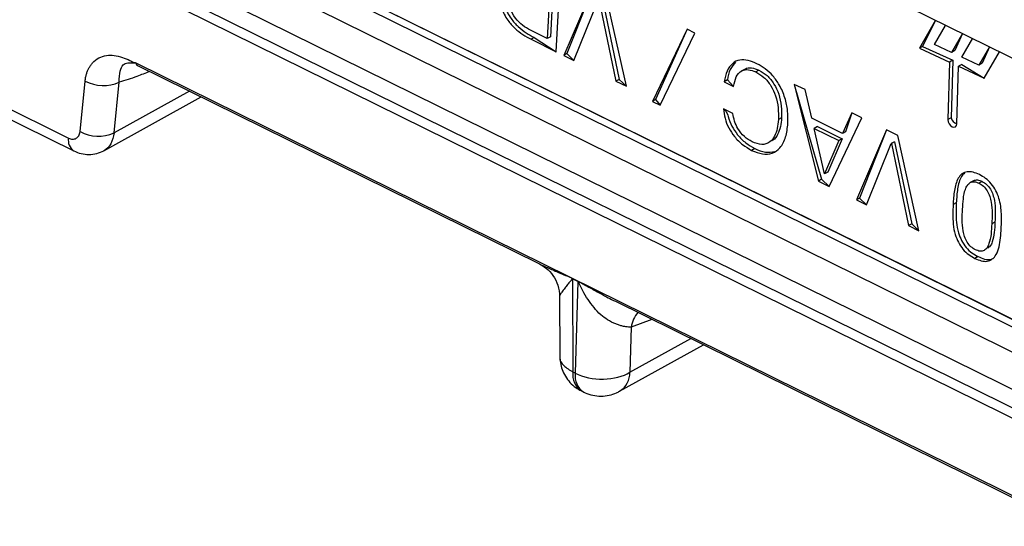
# Model space of a CAD drawing. Units: millimetres. Extents: x 17 to 584, y 10 to 410.
# Drawn here: x 472 to 476, y 227 to 229 of the extents above; entities that cross this region are included whole.
import ezdxf

# ---------------------------------------------------------------- set-up
doc = ezdxf.new("R2010")
doc.units = ezdxf.units.MM
doc.linetypes.add('SLD-Solid', pattern=[0])

msp = doc.modelspace()

# ---------------------------------------------------------------- linework, layer by layer
at = {"color": 7, "linetype": 'SLD-Solid', "lineweight": 25}
for p, q in [((467.6425, 230.945), (471.7689, 228.907)), ((467.6642, 230.8917), (471.7906, 228.8537)), ((473.0983, 230.5062), (477.5182, 228.3233)), ((472.1197, 229.774), (478.5603, 226.5931)), ((472.5467, 229.6994), (478.5764, 226.7214)), ((478.4922, 226.4725), (472.0516, 229.6535)), ((473.7839, 229.2637), (473.8018, 229.6055)), ((472.0448, 229.5807), (478.4912, 226.3969)), ((473.761, 229.5893), (473.7467, 229.3185)), ((473.7742, 229.5965), (473.7599, 229.3258)), ((472.0665, 229.5274), (478.5128, 226.3437)), ((473.9397, 229.5374), (473.8147, 229.2485)), ((473.9397, 229.5374), (473.8279, 229.2558)), ((473.8564, 229.2279), (473.9587, 229.4813)), ((473.9596, 229.4809), (474.0299, 229.1422)), ((473.9728, 229.4882), (474.0431, 229.1495)), ((474.0733, 229.1208), (473.9851, 229.515)), ((474.3248, 229.3563), (474.1812, 229.0584)), ((474.3248, 229.3563), (474.1943, 229.0657)), ((474.356, 229.3409), (474.3248, 229.3563)), ((475.3508, 229.3937), (475.2838, 229.2786)), ((475.3508, 229.3937), (475.297, 229.2859)), ((475.3459, 229.2936), (475.3916, 229.3721)), ((473.7467, 229.3185), (473.6778, 229.3526)), ((473.6931, 229.3224), (473.6799, 229.3151)), ((473.6799, 229.3151), (473.7839, 229.2637)), ((473.6931, 229.3224), (473.7839, 229.2637)), ((473.7599, 229.3258), (473.7467, 229.3185)), ((474.2124, 229.043), (474.356, 229.3409)), ((475.462, 229.3388), (475.4166, 229.2608)), ((475.462, 229.3388), (475.4298, 229.2681)), ((475.4586, 229.2413), (475.5043, 229.3198)), ((475.297, 229.2859), (475.2838, 229.2786)), ((475.2838, 229.2786), (475.4082, 229.221)), ((475.297, 229.2859), (475.4214, 229.2282)), ((475.4166, 229.2608), (475.3459, 229.2936)), ((475.5732, 229.2839), (475.5294, 229.2085)), ((475.5732, 229.2839), (475.5425, 229.2158)), ((473.8279, 229.2558), (473.8147, 229.2485)), ((473.8147, 229.2485), (473.8564, 229.2279)), ((473.8279, 229.2558), (473.8564, 229.2279)), ((475.4298, 229.2681), (475.4166, 229.2608)), ((475.5294, 229.2085), (475.4586, 229.2413)), ((475.5513, 229.1546), (475.6146, 229.2634)), ((472.0502, 229.2169), (535.3217, 197.9677)), ((472.0535, 229.2069), (473.7116, 228.388)), ((475.4082, 229.221), (475.4012, 228.9834)), ((475.4214, 229.2282), (475.4082, 229.221)), ((475.4214, 229.2282), (475.4144, 228.9907)), ((475.4388, 228.966), (475.4458, 229.2035)), ((475.4589, 229.2108), (475.4458, 229.2035)), ((475.4458, 229.2035), (475.5513, 229.1546)), ((475.4589, 229.2108), (475.5513, 229.1546)), ((475.5425, 229.2158), (475.5294, 229.2085)), ((474.564, 229.192), (474.5475, 229.1829)), ((474.6209, 229.1875), (474.6077, 229.1802)), ((471.8164, 228.9334), (471.8375, 229.1425)), ((471.957, 228.9283), (471.9781, 229.1374)), ((474.0431, 229.1495), (474.0299, 229.1422)), ((474.0299, 229.1422), (474.0733, 229.1208)), ((474.0431, 229.1495), (474.0733, 229.1208)), ((474.4907, 229.1472), (474.4775, 229.1399)), ((474.4775, 229.1399), (474.5165, 229.1206)), ((474.4907, 229.1472), (474.5165, 229.1206)), ((474.8113, 229.1069), (474.7671, 229.1288)), ((474.7671, 229.1288), (474.8666, 228.729)), ((474.7671, 229.1288), (474.8798, 228.7363)), ((471.9148, 228.8546), (472.3171, 229.0767)), ((474.8388, 228.9886), (474.8113, 229.1069)), ((474.1943, 229.0657), (474.1812, 229.0584)), ((474.1812, 229.0584), (474.2124, 229.043)), ((474.1943, 229.0657), (474.2124, 229.043)), ((474.5136, 229.0086), (474.4746, 229.0279)), ((474.7145, 228.9907), (474.7013, 228.9834)), ((474.9108, 228.7071), (475.0463, 228.9909)), ((475.005, 229.0113), (474.966, 228.9258)), ((475.005, 229.0113), (474.9791, 228.9331)), ((475.0463, 228.9909), (475.005, 229.0113)), ((475.4144, 228.9907), (475.4012, 228.9834)), ((474.966, 228.9258), (474.8388, 228.9886)), ((474.8627, 228.9542), (474.8496, 228.9469)), ((474.8627, 228.9542), (474.9647, 228.9038)), ((474.8911, 228.7592), (474.8496, 228.9469)), ((474.8496, 228.9469), (474.9515, 228.8965)), ((474.9791, 228.9331), (474.966, 228.9258)), ((475.1485, 228.9404), (475.0236, 228.6515)), ((475.1485, 228.9404), (475.0367, 228.6587)), ((475.194, 228.9179), (475.1485, 228.9404)), ((475.2821, 228.5237), (475.194, 228.9179)), ((474.6746, 228.8954), (474.6746, 228.8954)), ((474.9515, 228.8965), (474.8919, 228.7587)), ((474.9647, 228.9038), (474.9051, 228.766)), ((474.9647, 228.9038), (474.9515, 228.8965)), ((475.0652, 228.6309), (475.1676, 228.8843)), ((475.1808, 228.8916), (475.1676, 228.8843)), ((475.1676, 228.8843), (475.1684, 228.8839)), ((475.1816, 228.8912), (475.1684, 228.8839)), ((475.1684, 228.8839), (475.2388, 228.5452)), ((475.1808, 228.8916), (475.1816, 228.8912)), ((475.1816, 228.8912), (475.2519, 228.5525)), ((474.6039, 228.8634), (474.5907, 228.8561)), ((474.8919, 228.7587), (474.8911, 228.7592)), ((474.9051, 228.766), (474.8919, 228.7587)), ((474.8798, 228.7363), (474.8666, 228.729)), ((474.8666, 228.729), (474.9108, 228.7071)), ((474.8798, 228.7363), (474.9108, 228.7071)), ((475.5099, 228.7317), (475.4934, 228.7226)), ((475.5428, 228.7276), (475.5296, 228.7203)), ((475.0367, 228.6587), (475.0236, 228.6515)), ((475.0236, 228.6515), (475.0652, 228.6309)), ((475.0367, 228.6587), (475.0652, 228.6309)), ((475.4362, 228.6393), (475.423, 228.632)), ((475.2519, 228.5525), (475.2388, 228.5452)), ((475.2388, 228.5452), (475.2821, 228.5237)), ((475.2519, 228.5525), (475.2821, 228.5237)), ((475.596, 228.5599), (475.5828, 228.5526)), ((475.5663, 228.4511), (475.5663, 228.4511)), ((475.5265, 228.4169), (475.5133, 228.4096)), ((473.8514, 228.3264), (473.8731, 228.3157)), ((473.8731, 228.3137), (473.8514, 228.3244)), ((473.8514, 228.3244), (473.8527, 227.9397)), ((473.8731, 228.3137), (473.8623, 227.9349)), ((473.7976, 228.2531), (473.7984, 228.0045)), ((474.0278, 228.232), (475.7684, 227.3721)), ((474.0933, 228.1254), (474.088, 227.9386)), ((474.0454, 227.8602), (474.3923, 228.0518)), ((473.8623, 227.9349), (473.8527, 227.9397)), ((473.8875, 227.8616), (473.8972, 227.8568))]:
    msp.add_line(p, q, dxfattribs=at)
at = {"color": 8, "linetype": 'SLD-Solid', "lineweight": 25}
for p, q in [((478.6556, 226.6498), (472.5058, 229.6872)), ((472.5467, 229.6994), (478.6692, 226.6739)), ((472.2689, 229.1005), (471.957, 228.9283)), ((474.179, 228.1571), (474.0933, 228.1254)), ((474.088, 227.9386), (474.3399, 228.0777))]:
    msp.add_line(p, q, dxfattribs=at)
at = {"color": 7, "linetype": 'SLD-Solid', "lineweight": 25, "flags": 128}
msp.add_lwpolyline([(475.4012, 228.9834), (475.4024, 228.9745), (475.4062, 228.9656), (475.4122, 228.9581), (475.4193, 228.9531), (475.4266, 228.9514), (475.4328, 228.9533), (475.4371, 228.9584), (475.4388, 228.966)], dxfattribs=at)
at = {"color": 7, "linetype": 'SLD-Solid', "lineweight": 25}
for centre, radius, start, end in [((471.913, 229.2827), 0.1592, 241.6972, 294.1535), ((475.4453, 228.9969), 0.0316, 191.2679, 258.0138), ((471.8919, 229.0736), 0.1592, 241.6972, 294.1535), ((473.6835, 228.3264), 0.1679, 359.2885, 359.9856), ((473.7051, 228.3157), 0.1679, 359.2885, 359.9856)]:
    msp.add_arc(centre, radius, start, end, dxfattribs=at)
at = {"color": 8, "linetype": 'SLD-Solid', "lineweight": 25}
for centre, radius, start, end in [((471.8211, 228.8972), 0.0532, 169.4172, 234.9893), ((474.2224, 228.1041), 0.1309, 140.662, 170.6078), ((473.9329, 227.9286), 0.081, 172.1337, 235.9329), ((473.9398, 227.9226), 0.0784, 170.9794, 237.0873), ((473.9982, 227.9367), 0.0899, 301.7072, 1.2183)]:
    msp.add_arc(centre, radius, start, end, dxfattribs=at)
at = {"color": 7, "linetype": 'SLD-Solid', "lineweight": 25}
for points, knots in [([(473.5429, 229.5498), (473.5426, 229.5329), (473.5422, 229.4992), (473.5542, 229.4443), (473.5802, 229.3955), (473.6127, 229.3593), (473.6457, 229.3334), (473.6685, 229.3212), (473.6799, 229.3151)], [0, 0, 0, 0, 0.186963, 0.37342, 0.559411, 0.706117, 0.853005, 1, 1, 1, 1]), ([(473.556, 229.557), (473.5558, 229.5402), (473.5554, 229.5065), (473.5674, 229.4516), (473.5934, 229.4027), (473.6259, 229.3666), (473.6589, 229.3407), (473.6817, 229.3285), (473.6931, 229.3224)], [0, 0, 0, 0, 0.186963, 0.37342, 0.559411, 0.706117, 0.853005, 1, 1, 1, 1]), ([(473.6778, 229.3526), (473.6666, 229.3586), (473.6444, 229.3708), (473.6136, 229.4015), (473.5905, 229.444), (473.5814, 229.4912), (473.5819, 229.5215), (473.5822, 229.5367)], [0, 0, 0, 0, 0.187103, 0.37353, 0.5596, 0.779349, 1, 1, 1, 1]), ([(471.8375, 229.1425), (471.8381, 229.1476), (471.8394, 229.1575), (471.8428, 229.1715), (471.8473, 229.1845), (471.853, 229.1965), (471.8599, 229.2076), (471.8723, 229.2232), (471.8933, 229.2398), (471.9244, 229.2496), (471.9578, 229.2499), (471.9904, 229.2421), (472.0151, 229.2311), (472.03, 229.224), (472.0371, 229.2208), (472.0435, 229.2185), (472.0479, 229.2174), (472.0502, 229.2169)], [0, 0, 0, 0, 0.048223, 0.09591, 0.143456, 0.191259, 0.23971, 0.289187, 0.421637, 0.556309, 0.67332, 0.794792, 0.902063, 0.932944, 0.952123, 0.976411, 1, 1, 1, 1]), ([(471.9781, 229.1374), (471.9782, 229.1753), (471.9835, 229.1981), (471.9994, 229.2145), (472.0057, 229.2168), (472.0181, 229.2175), (472.0226, 229.2172), (472.0309, 229.2173), (472.0339, 229.2175), (472.0413, 229.218), (472.0458, 229.2178), (472.0502, 229.2169)], [0, 0, 0, 0, 0.5, 0.5, 0.75, 0.75, 0.875, 0.875, 0.9375, 0.9375, 1, 1, 1, 1]), ([(472.0507, 229.21), (472.0505, 229.2097), (472.05, 229.2089), (472.0517, 229.2078), (472.0535, 229.2069)], [0, 0, 0, 0, 0.368765, 1, 1, 1, 1]), ([(474.6129, 229.214), (474.6007, 229.2193), (474.5762, 229.2299), (474.5405, 229.2317), (474.5095, 229.2167), (474.4868, 229.1852), (474.4806, 229.155), (474.4775, 229.1399)], [0, 0, 0, 0, 0.186948, 0.373577, 0.560062, 0.779766, 1, 1, 1, 1]), ([(474.5246, 229.221), (474.5163, 229.2117), (474.4993, 229.1925), (474.4936, 229.1625), (474.4907, 229.1472)], [0, 0, 0, 0, 0.486291, 1, 1, 1, 1]), ([(474.564, 229.192), (474.5631, 229.1911), (474.5696, 229.1983), (474.5909, 229.1988), (474.6109, 229.1912), (474.6209, 229.1875)], [0, 0, 0, 0, 0.029912, 0.514656, 1, 1, 1, 1]), ([(474.7405, 228.9676), (474.7406, 228.9846), (474.7408, 229.0187), (474.7301, 229.0735), (474.7087, 229.124), (474.6794, 229.1647), (474.6474, 229.195), (474.6244, 229.2077), (474.6129, 229.214)], [0, 0, 0, 0, 0.186899, 0.373625, 0.560004, 0.706642, 0.853218, 1, 1, 1, 1]), ([(474.5165, 229.1206), (474.5191, 229.1344), (474.5242, 229.1618), (474.547, 229.1864), (474.577, 229.1925), (474.5975, 229.1843), (474.6077, 229.1802)], [0, 0, 0, 0, 0.280506, 0.559768, 0.779748, 1, 1, 1, 1]), ([(474.6077, 229.1802), (474.6192, 229.1735), (474.6422, 229.1602), (474.6716, 229.1239), (474.692, 229.0792), (474.7017, 229.0307), (474.7015, 228.9992), (474.7013, 228.9834)], [0, 0, 0, 0, 0.18661, 0.372907, 0.559414, 0.779487, 1, 1, 1, 1]), ([(474.6209, 229.1875), (474.6324, 229.1808), (474.6554, 229.1675), (474.6848, 229.1312), (474.7052, 229.0865), (474.7149, 229.038), (474.7146, 229.0065), (474.7145, 228.9907)], [0, 0, 0, 0, 0.18661, 0.372907, 0.559414, 0.779487, 1, 1, 1, 1]), ([(474.4746, 229.0279), (474.4761, 229.0148), (474.4791, 228.9887), (474.4951, 228.9486), (474.52, 228.9104), (474.553, 228.8777), (474.5782, 228.8633), (474.5907, 228.8561)], [0, 0, 0, 0, 0.186794, 0.373391, 0.55995, 0.779808, 1, 1, 1, 1]), ([(474.4746, 229.0279), (474.4913, 229.0121), (474.4939, 228.9909), (474.5085, 228.9558), (474.5332, 228.9177), (474.5662, 228.8849), (474.5913, 228.8706), (474.6039, 228.8634)], [0, 0, 0, 0, 0.124424, 0.325332, 0.526199, 0.76292, 1, 1, 1, 1]), ([(474.593, 228.8915), (474.5821, 228.8979), (474.5603, 228.9106), (474.5344, 228.9424), (474.5188, 228.977), (474.5153, 228.9981), (474.5136, 229.0086)], [0, 0, 0, 0, 0.280112, 0.559458, 0.779528, 1, 1, 1, 1]), ([(474.7145, 228.9907), (474.7133, 228.9781), (474.7109, 228.953), (474.699, 228.9216), (474.6864, 228.8999), (474.6744, 228.8968), (474.6746, 228.8954)], [0, 0, 0, 0, 0.310026, 0.619856, 0.92924, 1, 1, 1, 1]), ([(474.5907, 228.8561), (474.6057, 228.8499), (474.6355, 228.8375), (474.6773, 228.8417), (474.7114, 228.8661), (474.734, 228.9095), (474.7383, 228.9482), (474.7405, 228.9676)], [0, 0, 0, 0, 0.186736, 0.373209, 0.55973, 0.779681, 1, 1, 1, 1]), ([(474.7013, 228.9834), (474.7001, 228.9709), (474.6976, 228.9459), (474.6863, 228.9133), (474.666, 228.8874), (474.6332, 228.8757), (474.6064, 228.8862), (474.593, 228.8915)], [0, 0, 0, 0, 0.187212, 0.374306, 0.561131, 0.780408, 1, 1, 1, 1]), ([(471.7689, 228.907), (471.7718, 228.9058), (471.7775, 228.9033), (471.7858, 228.902), (471.7936, 228.9028), (471.8007, 228.9054), (471.8067, 228.91), (471.8114, 228.9163), (471.8149, 228.9241), (471.8159, 228.9302), (471.8164, 228.9334)], [0, 0, 0, 0, 0.127341, 0.250138, 0.372903, 0.50015, 0.621521, 0.749933, 0.87272, 1, 1, 1, 1]), ([(471.7906, 228.8537), (471.8006, 228.8496), (471.8209, 228.8412), (471.8537, 228.838), (471.886, 228.8415), (471.9052, 228.8502), (471.9148, 228.8546)], [0, 0, 0, 0, 0.241937, 0.491821, 0.745796, 1, 1, 1, 1]), ([(474.6039, 228.8634), (474.619, 228.8569), (474.648, 228.8443), (474.6735, 228.8494), (474.6857, 228.8518)], [0, 0, 0, 0, 0.520451, 1, 1, 1, 1]), ([(475.5315, 228.7558), (475.5228, 228.7596), (475.5054, 228.7673), (475.4801, 228.769), (475.4585, 228.7604), (475.4386, 228.7351), (475.4266, 228.6908), (475.4242, 228.6516), (475.423, 228.632)], [0, 0, 0, 0, 0.125144, 0.250031, 0.374778, 0.499678, 0.749464, 1, 1, 1, 1]), ([(475.4704, 228.7631), (475.4659, 228.7583), (475.4506, 228.7422), (475.4401, 228.6977), (475.4375, 228.6588), (475.4362, 228.6393)], [0, 0, 0, 0, 0.173285, 0.586023, 1, 1, 1, 1]), ([(475.6219, 228.5338), (475.6227, 228.5536), (475.6244, 228.5931), (475.6176, 228.6468), (475.6012, 228.6898), (475.5816, 228.7188), (475.5575, 228.7416), (475.5402, 228.7511), (475.5315, 228.7558)], [0, 0, 0, 0, 0.250544, 0.500344, 0.62523, 0.749957, 0.874845, 1, 1, 1, 1]), ([(475.462, 228.6123), (475.4628, 228.6267), (475.4645, 228.6554), (475.4704, 228.6896), (475.4812, 228.712), (475.4932, 228.7243), (475.5104, 228.7284), (475.5232, 228.723), (475.5296, 228.7203)], [0, 0, 0, 0, 0.250631, 0.50078, 0.625891, 0.750925, 0.875185, 1, 1, 1, 1]), ([(475.5099, 228.7317), (475.5134, 228.7323), (475.5238, 228.7359), (475.5363, 228.7304), (475.5428, 228.7276)], [0, 0, 0, 0, 0.4815152, 1, 1, 1, 1]), ([(475.5296, 228.7203), (475.536, 228.7167), (475.5487, 228.7095), (475.5646, 228.6891), (475.5748, 228.6657), (475.5827, 228.6341), (475.5848, 228.596), (475.5835, 228.5671), (475.5828, 228.5526)], [0, 0, 0, 0, 0.124815, 0.249074, 0.374101, 0.499233, 0.74937, 1, 1, 1, 1]), ([(475.5428, 228.7276), (475.5492, 228.724), (475.5619, 228.7168), (475.5778, 228.6963), (475.588, 228.673), (475.5958, 228.6414), (475.598, 228.6033), (475.5967, 228.5744), (475.596, 228.5599)], [0, 0, 0, 0, 0.124815, 0.249074, 0.374101, 0.499233, 0.74937, 1, 1, 1, 1]), ([(475.423, 228.632), (475.4225, 228.6187), (475.4216, 228.5921), (475.4224, 228.5513), (475.4296, 228.5116), (475.4439, 228.4759), (475.4628, 228.4462), (475.4873, 228.4237), (475.5047, 228.4143), (475.5133, 228.4096)], [0, 0, 0, 0, 0.166985, 0.333882, 0.500519, 0.625417, 0.750289, 0.874954, 1, 1, 1, 1]), ([(475.4362, 228.6393), (475.4357, 228.626), (475.4348, 228.5994), (475.4356, 228.5585), (475.4428, 228.5189), (475.4571, 228.4831), (475.476, 228.4535), (475.5005, 228.431), (475.5178, 228.4216), (475.5265, 228.4169)], [0, 0, 0, 0, 0.166985, 0.333882, 0.500519, 0.625417, 0.750289, 0.874954, 1, 1, 1, 1]), ([(475.5152, 228.4451), (475.5088, 228.4488), (475.4961, 228.4561), (475.4804, 228.4764), (475.4694, 228.4994), (475.4625, 228.531), (475.4596, 228.5691), (475.4612, 228.5979), (475.462, 228.6123)], [0, 0, 0, 0, 0.124746, 0.249312, 0.374074, 0.499106, 0.74943, 1, 1, 1, 1]), ([(475.5828, 228.5526), (475.5821, 228.5382), (475.5807, 228.5093), (475.574, 228.476), (475.5642, 228.4527), (475.5514, 228.4413), (475.5344, 228.4372), (475.5216, 228.4425), (475.5152, 228.4451)], [0, 0, 0, 0, 0.250554, 0.500858, 0.625861, 0.750661, 0.875265, 1, 1, 1, 1]), ([(475.596, 228.5599), (475.5953, 228.5454), (475.5939, 228.5165), (475.5871, 228.4834), (475.5777, 228.4599), (475.5689, 228.4535), (475.5663, 228.4511)], [0, 0, 0, 0, 0.336824, 0.673311, 0.841354, 1, 1, 1, 1]), ([(475.5133, 228.4096), (475.522, 228.4057), (475.5394, 228.398), (475.565, 228.3958), (475.5859, 228.4058), (475.6032, 228.4259), (475.6141, 228.4566), (475.6192, 228.4946), (475.621, 228.5207), (475.6219, 228.5338)], [0, 0, 0, 0, 0.125056, 0.249717, 0.374587, 0.499458, 0.666096, 0.833011, 1, 1, 1, 1]), ([(473.7116, 228.388), (473.7116, 228.388), (473.7126, 228.3875), (473.7138, 228.3869), (473.7149, 228.3864)], [0, 0, 0, 0, 0.043207, 1, 1, 1, 1]), ([(473.7149, 228.3864), (473.7238, 228.3812), (473.7448, 228.3691), (473.7723, 228.3389), (473.7935, 228.2984), (473.7962, 228.2674), (473.7976, 228.2516)], [0, 0, 0, 0, 0.2086195, 0.4515646, 0.7204464, 1, 1, 1, 1]), ([(475.5265, 228.4169), (475.5352, 228.4131), (475.5525, 228.4055), (475.5758, 228.4025), (475.587, 228.4089), (475.5915, 228.4114)], [0, 0, 0, 0, 0.373922, 0.746663, 1, 1, 1, 1]), ([(474.0933, 228.1254), (474.0897, 228.1254), (474.0825, 228.1252), (474.0705, 228.1266), (474.0576, 228.1291), (474.0438, 228.133), (474.023, 228.1406), (473.9965, 228.1537), (473.9656, 228.1768), (473.9393, 228.2057), (473.9143, 228.2391), (473.8956, 228.2703), (473.8846, 228.2919), (473.8793, 228.3029), (473.8766, 228.3078), (473.8748, 228.3116), (473.8735, 228.3132), (473.8731, 228.3137)], [0, 0, 0, 0, 0.050462, 0.101886, 0.154328, 0.207844, 0.262483, 0.389943, 0.499247, 0.623645, 0.749308, 0.8747, 0.946225, 0.963648, 0.982194, 0.994502, 1, 1, 1, 1]), ([(473.7984, 228.0042), (473.7989, 227.9956), (473.7998, 227.9773), (473.8074, 227.9495), (473.8205, 227.9218), (473.8397, 227.8963), (473.8621, 227.8755), (473.8796, 227.8663), (473.8875, 227.8622)], [0, 0, 0, 0, 0.145992, 0.311076, 0.485247, 0.665417, 0.849563, 1, 1, 1, 1]), ([(473.8623, 227.9349), (473.8938, 227.9188), (473.9364, 227.9098), (474.0199, 227.9112), (474.0603, 227.9215), (474.088, 227.9386)], [0, 0, 0, 0, 0.5, 0.5, 1, 1, 1, 1]), ([(473.8972, 227.8568), (473.8991, 227.8563), (473.9105, 227.8495), (473.9346, 227.843), (473.9685, 227.8389), (474.0018, 227.8429), (474.0278, 227.8506), (474.041, 227.8584), (474.0451, 227.8609)], [0, 0, 0, 0, 0.040901, 0.257809, 0.477912, 0.702681, 0.906276, 1, 1, 1, 1])]:
    msp.add_open_spline(points, degree=3, knots=knots, dxfattribs=at)
at = {"color": 8, "linetype": 'SLD-Solid', "lineweight": 25}
for points, knots in [([(472.0502, 229.2169), (472.0498, 229.2164), (472.0491, 229.2152), (472.0486, 229.2133), (472.0488, 229.2111), (472.05, 229.209), (472.0517, 229.2076), (472.0532, 229.2071), (472.0535, 229.207)], [0, 0, 0, 0, 0.106633, 0.238133, 0.404128, 0.620236, 0.908398, 1, 1, 1, 1]), ([(472.1035, 229.1822), (472.0861, 229.1751), (472.0438, 229.1578), (472.0025, 229.145), (471.9781, 229.1374)], [0, 0, 0, 0, 0.411236, 1, 1, 1, 1]), ([(473.7149, 228.3864), (473.719, 228.3844), (473.729, 228.3795), (473.7477, 228.3713), (473.7685, 228.3622), (473.7914, 228.3522), (473.8148, 228.3422), (473.8342, 228.3339), (473.8462, 228.3288), (473.8501, 228.327), (473.8514, 228.3264)], [0, 0, 0, 0, 0.107761, 0.258444, 0.426173, 0.567662, 0.749818, 0.920422, 0.971584, 1, 1, 1, 1]), ([(473.8514, 228.3244), (473.8514, 228.3244), (473.8513, 228.3244), (473.8512, 228.3244), (473.851, 228.3243), (473.8502, 228.3239), (473.8487, 228.3226), (473.847, 228.3209), (473.8454, 228.3192), (473.8445, 228.3182), (473.8438, 228.3174), (473.8428, 228.3163), (473.8381, 228.3109), (473.8316, 228.303), (473.8244, 228.294), (473.8159, 228.2829), (473.8069, 228.2706), (473.7991, 228.2586), (473.7981, 228.2549), (473.7976, 228.2531)], [0, 0, 0, 0, 0.000383, 0.001141, 0.002159, 0.006258, 0.020759, 0.047141, 0.06045, 0.075422, 0.076404, 0.085049, 0.109871, 0.243204, 0.331597, 0.410125, 0.630596, 0.818935, 1, 1, 1, 1]), ([(473.8731, 228.3157), (473.8745, 228.315), (473.8811, 228.3115), (473.8959, 228.303), (473.9167, 228.2914), (473.9383, 228.2795), (473.9628, 228.266), (473.9892, 228.2518), (474.0124, 228.2392), (474.0251, 228.2333), (474.0278, 228.232)], [0, 0, 0, 0, 0.028094, 0.134116, 0.300539, 0.445284, 0.562787, 0.782509, 0.953375, 1, 1, 1, 1]), ([(473.7984, 228.0042), (473.7995, 228.0026), (473.7958, 227.9897), (473.8116, 227.965), (473.839, 227.9481), (473.8527, 227.9397)], [0, 0, 0, 0, 0.073195, 0.536597, 1, 1, 1, 1])]:
    msp.add_open_spline(points, degree=3, knots=knots, dxfattribs=at)
msp.add_open_spline([(471.957, 228.9283), (471.9536, 228.8945), (471.9382, 228.8676), (471.9148, 228.8546)], degree=3, dxfattribs=at)

doc.saveas('drawing.dxf')
